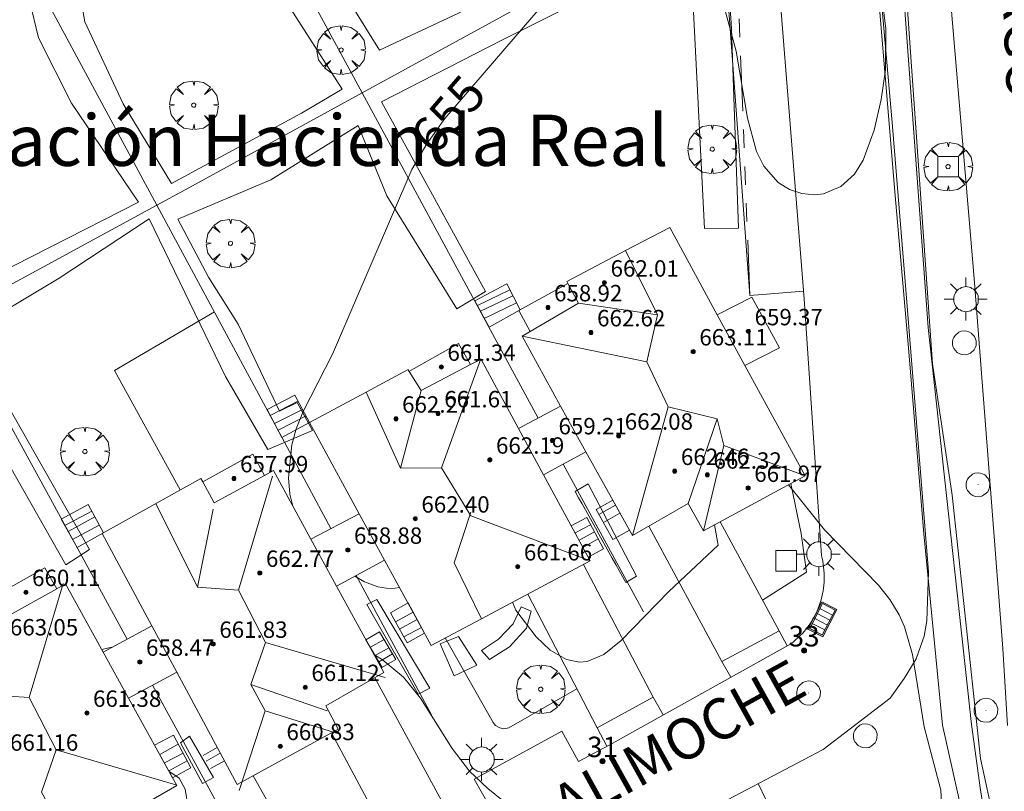
# Model space of a CAD drawing. Units: millimetres. Extents: x 419000 to 420003, y 4487999 to 4488500.
# Drawn here: x 419830 to 419878, y 4488169 to 4488207 of the extents above; entities that cross this region are included whole.
import ezdxf
from ezdxf.enums import TextEntityAlignment as Align

# ---------------------------------------------------------------- set-up
doc = ezdxf.new("R2010")
doc.units = ezdxf.units.MM
doc.header["$MEASUREMENT"] = 0
doc.linetypes.add('VADO', pattern=[9.01, 2.71, -0.9, 0.9, -0.9, 0.9, -0.9, 0.9, -0.9])
doc.layers.get('0').update_dxf_attribs({"lineweight": 9})
for name, color, linetype, lineweight in [('1', 7, 'Continuous', 9), ('f020120p_textocartografico_barrios', 7, 'Continuous', 9), ('f022001p_portal', 7, 'Continuous', 9), ('f022001p_portal_texto', 7, 'Continuous', 9), ('f030042l_viaurbana_texto', 7, 'Continuous', 9), ('f050002l_curvanivel_cgn', 23, 'Continuous', 9), ('f050002l_curvanivel_mae', 213, 'Continuous', 9), ('f050009p_puntocotaconstruccionelevada', 211, 'Continuous', 9), ('f061013p_arbol', 91, 'Continuous', 9), ('f070045l_muro_mur', 30, 'MURO2', 9), ('f070045l_muro_tap', 11, 'MURO2', 9), ('f070047l_seto', 91, 'Continuous', 9), ('f070056l_edificacion_med', 221, 'Continuous', 9), ('f070056s_edificacion_edi', 240, 'Continuous', 9), ('f070058l_elementoconstruido_bordillo', 30, 'Continuous', 9), ('f071028l_acera_escalera', 11, 'Continuous', 9), ('f071028s_acera_escalera', 11, 'Continuous', 9), ('f071045l_vado', 30, 'VADO', 9), ('f081046p_alcorque', 34, 'Continuous', 9), ('f081051p_bolardo', 7, 'Continuous', 9), ('f081055p_farola', 7, 'Continuous', 9), ('f081058p_imbornal', 7, 'Continuous', 9), ('f081065p_registro_circular', 7, 'Continuous', 9)]:
    doc.layers.add(name, color=color, linetype=linetype, lineweight=lineweight)
doc.styles.add('ROMANS', font='romans.shx')
doc.styles.get("Standard").update_dxf_attribs({"font": 'arial.ttf'})
doc.styles.add('Style-s7210005_h', font='txt')
doc.linetypes.add('MURO2', pattern='A,3.1e-05,[1,muro2.shx,S=1,R=0,X=0,Y=0],-3.058844', length=3.058875)

# ---------------------------------------------------------------- blocks, each defined once
blk = doc.blocks.new('punto_cota_construccion_elevada')
at = {"layer": 'f050009p_puntocotaconstruccionelevada'}
h = blk.add_hatch(color=256, dxfattribs=at)
h.dxf.hatch_style = 1
edge = h.paths.add_edge_path()
edge.add_arc((0, 0), 0.1, 0, 360)
blk.add_circle((0, 0), 0.1, dxfattribs=at)
blk = doc.blocks.new('arbol')
at = {"color": 0, "linetype": 'Continuous', "lineweight": 0, "flags": 128}
for points in [[(0.96, 0.012), (1.2, 0.036), (1.128, 0.468), (0.888, 0.804), (0.528, 0.528), (0.816, 0.876), (0.48, 1.104), (0.048, 1.176), (0.012, 0.96), (-0.048, 1.176), (-0.48, 1.104), (-0.816, 0.876), (-0.504, 0.528), (-0.864, 0.804), (-1.104, 0.468), (-1.188, 0.036), (-0.936, 0.012)], [(-0.936, 0.012), (-1.188, -0.048), (-1.104, -0.48), (-0.864, -0.804), (-0.504, -0.504), (-0.816, -0.876), (-0.48, -1.116)], [(-0.48, -1.116), (-0.048, -1.188), (0.012, -0.936), (0.048, -1.188), (0.48, -1.116), (0.816, -0.876), (0.528, -0.504), (0.888, -0.804), (1.128, -0.48), (1.2, -0.048), (0.96, 0.012)]]:
    blk.add_lwpolyline(points, dxfattribs=at)
at = {"color": 0, "linetype": 'Continuous', "lineweight": 0, "extrusion": (0, 0, -1)}
for start, end in [(180.0229, 7.5946), (7.2233, 180.0229)]:
    blk.add_arc((0, 0), 0.104, start, end, dxfattribs=at)
blk = doc.blocks.new('alcorque')
at = {"layer": 'f081046p_alcorque'}
blk.add_lwpolyline([(-0.5, -0.5), (0.5, -0.5), (0.5, 0.5), (-0.5, 0.5)], close=True, dxfattribs=at)
blk = doc.blocks.new('farola')
at = {"layer": '1'}
for points in [[(0, 1.05, 0), (0, 0.6, 0)], [(-0.75, 0.75, 0), (-0.42, 0.42, 0)], [(0.01, 0.61, 0), (0.09, 0.6, 0), (0.16, 0.58, 0), (0.24, 0.57, 0), (0.3, 0.52, 0), (0.37, 0.49, 0), (0.43, 0.43, 0), (0.48, 0.39, 0), (0.52, 0.31, 0), (0.57, 0.25, 0), (0.6, 0.18, 0), (0.61, 0.1, 0), (0.61, 0.03, 0), (0.61, -0.03, 0), (0.61, -0.11, 0), (0.6, -0.18, 0), (0.57, -0.26, 0), (0.52, -0.32, 0), (0.48, -0.39, 0), (0.43, -0.44, 0), (0.37, -0.5, 0), (0.3, -0.53, 0), (0.24, -0.57, 0), (0.16, -0.59, 0), (0.09, -0.6, 0), (0, -0.62, 0), (-0.06, -0.6, 0), (-0.14, -0.59, 0), (-0.21, -0.57, 0), (-0.27, -0.53, 0), (-0.35, -0.5, 0), (-0.41, -0.44, 0), (-0.45, -0.39, 0), (-0.5, -0.32, 0), (-0.54, -0.26, 0), (-0.57, -0.18, 0), (-0.59, -0.11, 0), (-0.59, -0.03, 0), (-0.59, 0.03, 0), (-0.59, 0.1, 0), (-0.57, 0.18, 0), (-0.54, 0.25, 0), (-0.5, 0.31, 0), (-0.45, 0.39, 0), (-0.41, 0.43, 0), (-0.35, 0.49, 0), (-0.27, 0.52, 0), (-0.21, 0.57, 0), (-0.14, 0.58, 0), (-0.06, 0.6, 0), (0.01, 0.61, 0)], [(0.75, 0.75, 0), (0.43, 0.43, 0)], [(-1.05, 0, 0), (-0.59, 0, 0)], [(1.05, 0, 0), (0.61, 0, 0)], [(-0.75, -0.74, 0), (-0.42, -0.41, 0)], [(0.75, -0.75, 0), (0.43, -0.44, 0)], [(0, -1.05, 0), (0, -0.62, 0)]]:
    blk.add_polyline3d(points, dxfattribs=at)
blk = doc.blocks.new('B129')
at = {"layer": 'f081065p_registro_circular'}
for points in [[(0, 0.591, 0), (0.102, 0.575, 0), (0.22, 0.543, 0), (0.331, 0.48, 0), (0.496, 0.307, 0), (0.575, 0.094, 0), (0.567, -0.134, 0), (0.528, -0.236, 0), (0.472, -0.346, 0), (0.291, -0.496, 0), (0.189, -0.559, 0), (0.071, -0.583, 0), (-0.142, -0.567, 0), (-0.26, -0.52, 0), (-0.354, -0.465, 0), (-0.512, -0.283, 0), (-0.559, -0.181, 0), (-0.583, -0.063, 0), (-0.583, 0.047, 0), (-0.559, 0.165, 0), (-0.52, 0.268, 0), (-0.449, 0.362, 0), (-0.276, 0.52, 0), (-0.157, 0.567, 0), (0, 0.591, 0)], [(0, 0.008, 0), (0, 0, 0), (0, 0.008, 0)]]:
    blk.add_polyline3d(points, dxfattribs=at)
blk = doc.blocks.new('imbornal_izq')
at = {"layer": 'f081051p_bolardo'}
h = blk.add_hatch(color=256, dxfattribs=at)
h.dxf.hatch_style = 1
h.paths.add_polyline_path([(0, 0), (0, -0.821), (1.499, -0.821), (1.499, 0)])
h.paths.add_polyline_path([(1.434, -0.065), (1.434, -0.756), (0.065, -0.756), (0.065, -0.065)], flags=16)
for p, q in [((0, 0), (1.499, 0)), ((0, -0.821), (0, 0)), ((1.499, 0), (1.499, -0.821)), ((1.499, -0.821), (0, -0.821))]:
    blk.add_line(p, q, dxfattribs=at)
blk.add_lwpolyline([(0.065, -0.065), (1.434, -0.065), (1.434, -0.756), (0.065, -0.756)], close=True, dxfattribs=at)
for points in [[(0.339, -0.065), (0.339, -0.756)], [(0.612, -0.065), (0.612, -0.756)], [(0.886, -0.065), (0.886, -0.756)], [(1.16, -0.065), (1.16, -0.756)]]:
    blk.add_lwpolyline(points, dxfattribs=at)
for p in [(0.339, -0.065), (0.612, -0.065), (0.886, -0.065), (1.16, -0.065)]:
    blk.add_point(p, dxfattribs=at)
blk = doc.blocks.new('portal_catastro')
at = {"layer": 'f022001p_portal'}
h = blk.add_hatch(color=256, dxfattribs=at)
h.dxf.hatch_style = 1
edge = h.paths.add_edge_path()
edge.add_arc((0, 0), 0.125, 0, 360)
blk.add_circle((0, 0), 0.125, dxfattribs=at)

msp = doc.modelspace()

# ---------------------------------------------------------------- linework, layer by layer
at = {"layer": 'f050002l_curvanivel_cgn'}
msp.add_line((419834.237, 4488176.407, 654), (419834.789, 4488176.546, 654), dxfattribs=at)
for points in [[(419864.154, 4488182.504, 654), (419864.324, 4488181.513, 654), (419861.923, 4488179.237, 654), (419859.586, 4488176.845, 654), (419858.753, 4488176.172, 654), (419857.94, 4488175.834, 654), (419857.552, 4488175.799, 654), (419856.93, 4488175.916, 654), (419856.129, 4488176.378, 654), (419855.438, 4488177.023, 654), (419854.453, 4488178.337, 654), (419854.292, 4488178.724, 654)], [(419847.53, 4488176.15, 654), (419847.924, 4488175.92, 654), (419848.974, 4488175.058, 654), (419849.803, 4488174.042, 654), (419851.339, 4488171.574, 654), (419852.196, 4488170.478, 654), (419853.091, 4488169.622, 654), (419854.786, 4488168.245, 654), (419855.577, 4488167.38, 654), (419856.263, 4488166.398, 654), (419856.933, 4488165.149, 654), (419857.75, 4488163.165, 654), (419858.172, 4488161.896, 654), (419858.428, 4488160.559, 654), (419858.373, 4488159.17, 654), (419857.96, 4488157.847, 654), (419857.349, 4488156.827, 654)], [(419837.534, 4488170.442, 653), (419837.557, 4488170.439, 653), (419838.023, 4488170.123, 653), (419838.315, 4488169.595, 653), (419838.411, 4488168.992, 653), (419838.535, 4488166.692, 653), (419838.497, 4488165.417, 653), (419838.235, 4488164.709, 653), (419837.919, 4488164.422, 653), (419837.674, 4488164.334, 653), (419836.895, 4488164.384, 653), (419835.742, 4488164.955, 653), (419834.726, 4488165.79, 653), (419834.423, 4488166.29, 653)]]:
    msp.add_polyline3d(points, dxfattribs=at)
at = {"layer": 'f050002l_curvanivel_mae'}
for points in [[(419871.445, 4488215.52, 655), (419872.512, 4488206.719, 655), (419872.49, 4488204.718, 655), (419872.286, 4488203.275, 655), (419871.944, 4488201.766, 655), (419871.406, 4488200.3, 655), (419870.976, 4488199.623, 655), (419870.32, 4488199.022, 655), (419869.462, 4488198.661, 655), (419869.033, 4488198.61, 655), (419868.41, 4488198.671, 655), (419867.808, 4488198.879, 655), (419867.255, 4488199.221, 655), (419866.55, 4488200.021, 655), (419866.204, 4488200.723, 655), (419865.762, 4488202.363, 655), (419865.211, 4488205.624, 655), (419863.921, 4488210.388, 655)], [(419855.74, 4488207.861, 655), (419850.979, 4488202.34, 655), (419850.098, 4488201.106, 655), (419849.38, 4488199.843, 655), (419845.498, 4488190.837, 655), (419844.077, 4488188.034, 655), (419843.731, 4488187.195, 655), (419843.51, 4488186.404, 655), (419843.352, 4488184.795, 655), (419843.423, 4488184.005, 655), (419843.571, 4488183.406, 655)], [(419867.759, 4488184.452, 655), (419869.526, 4488182.254, 655), (419872.158, 4488179.56, 655), (419872.706, 4488178.853, 655), (419873.162, 4488178.101, 655), (419873.421, 4488177.522, 655), (419873.812, 4488176.164, 655), (419874.383, 4488172.631, 655), (419875.195, 4488169.551, 655), (419875.248, 4488168.604, 655), (419875.067, 4488167.557, 655), (419874.453, 4488166.205, 655), (419873.136, 4488163.972, 655), (419871.677, 4488161.24, 655), (419871.666, 4488161.224, 655)], [(419846.592, 4488179.988, 655), (419847.057, 4488179.714, 655), (419847.717, 4488179.473, 655), (419848.354, 4488179.382, 655), (419848.779, 4488179.433, 655)]]:
    msp.add_polyline3d(points, dxfattribs=at)
at = {"layer": 'f070045l_muro_mur'}
for p, q in [((419864.418, 4488182.646, 654.38), (419867.297, 4488177.321, 654.38)), ((419860.948, 4488182.438, 654.212), (419864.513, 4488175.832, 654.212)), ((419857.748, 4488180.563, 654.22), (419861.155, 4488174.089, 654.22)), ((419855.037, 4488179.121, 654.286), (419858.42, 4488172.588, 654.737)), ((419847.564, 4488175.031, 654.325), (419851.053, 4488168.609, 654.325)), ((419845.46, 4488172.345, 653.913), (419848.244, 4488167.124, 653.913))]:
    msp.add_line(p, q, dxfattribs=at)
at = {"layer": 'f070045l_muro_tap'}
for p, q in [((419856.663, 4488208.915, 654.967), (419846.951, 4488203.592, 654.79)), ((419836.933, 4488198.108, 654.567), (419826.868, 4488192.64, 654.081)), ((419856.764, 4488185.462, 655.044), (419860.684, 4488178.253, 654.212)), ((419850.334, 4488173.223, 654.401), (419846.664, 4488180.023, 655.251)), ((419836.714, 4488174.663, 653.729), (419840.444, 4488167.863, 653.913))]:
    msp.add_line(p, q, dxfattribs=at)
for points in [[(419873.533, 4488135.573, 654.671), (419884.023, 4488141.292, 655.073), (419882.053, 4488147.452, 655.186), (419881.163, 4488150.562, 655.186), (419879.563, 4488156.832, 655.186), (419878.224, 4488163.162, 655.115), (419877.134, 4488169.542, 655.287), (419876.694, 4488172.742, 654.986), (419874.574, 4488192.132, 655.321), (419873.144, 4488211.633, 655.722), (419872.224, 4488222.153, 655.843), (419872.345, 4488237.983, 655.886), (419872.725, 4488243.753, 655.886), (419871.285, 4488244.973, 655.886)], [(419859.176, 4488230.693, 657.51), (419863.863, 4488221.088, 657.51), (419865.873, 4488193.698, 657.51)], [(419838.477, 4488219.239, 654.871), (419840.884, 4488214.803, 654.74), (419846.951, 4488203.592, 655.191)], [(419836.933, 4488198.108, 654.905), (419830.874, 4488209.363, 654.563), (419828.475, 4488213.813, 654.563)], [(419846.951, 4488203.592, 654.79), (419838.304, 4488198.853, 654.633), (419836.933, 4488198.108, 654.567)], [(419846.951, 4488203.592, 655.191), (419853.104, 4488192.223, 655.649), (419855.544, 4488187.713, 655.649)], [(419845.424, 4488182.313, 655.251), (419843.044, 4488186.753, 655.251), (419836.933, 4488198.108, 654.905)], [(419826.868, 4488192.64, 654.344), (419833.064, 4488181.323, 654.461), (419835.471, 4488176.918, 653.91)]]:
    msp.add_polyline3d(points, dxfattribs=at)
at = {"layer": 'f070047l_seto'}
for points in [[(419878.774, 4488155.603, 655.186), (419876.344, 4488167.911, 654.986), (419875.283, 4488172.721, 654.986), (419874.362, 4488182.064, 655.248), (419873.64, 4488190.948, 655.321), (419872.961, 4488198.579, 655.695), (419871.999, 4488210.28, 655.722), (419871.246, 4488220.245, 655.843), (419870.78, 4488225.612, 655.843), (419871.106, 4488237.716, 655.886), (419872.695, 4488237.764, 655.886), (419872.404, 4488231.942, 655.853), (419872.24, 4488224.522, 655.843), (419872.721, 4488218.625, 655.843), (419873.536, 4488208.143, 655.722), (419874.796, 4488190.361, 655.321), (419875.753, 4488183.951, 655.248), (419877.139, 4488171.082, 655.287), (419878.749, 4488163.677, 655.115)], [(419841.462, 4488215.879, 654.74), (419847.793, 4488205.677, 655.138), (419855.536, 4488209.322, 655.003)], [(419864.666, 4488211.538, 655.125), (419864.978, 4488206.739, 655.299), (419865.094, 4488203.386, 655.385), (419865.314, 4488196.986, 655.549), (419863.668, 4488196.969, 655.549), (419862.968, 4488210.768, 655.097), (419853.759, 4488206.169, 655.138), (419847.899, 4488203.156, 655.138), (419852.963, 4488193.896, 655.649), (419851.577, 4488193.054, 655.649), (419848.152, 4488198.56, 655.138), (419846.757, 4488201.995, 654.633), (419842.494, 4488199.343, 654.633), (419837.95, 4488197.423, 654.633), (419839.445, 4488194.599, 654.855), (419840.9, 4488192.303, 654.855), (419842.912, 4488188.047, 654.855), (419843.783, 4488188.481, 654.855), (419844.518, 4488187.109, 654.855), (419842.35, 4488186.179, 655.251), (419840.275, 4488189.745, 654.855), (419836.558, 4488197.444, 654.217), (419832.159, 4488194.549, 654.307), (419827.632, 4488191.848, 654.307), (419833.638, 4488181.287, 654.461), (419832.492, 4488180.551, 654.461), (419825.974, 4488191.981, 653.788)], [(419836.037, 4488198.261, 654.217), (419832.765, 4488203.085, 654.217), (419831.157, 4488206.273, 654.217), (419830.27, 4488209.938, 654.563)], [(419832.838, 4488210.319, 654.563), (419833.413, 4488207.064, 654.563), (419835.29, 4488203.064, 654.217), (419837.637, 4488199.16, 654.633), (419843.982, 4488202.597, 654.633), (419845.97, 4488203.776, 654.633), (419842.382, 4488209.413, 654.74)], [(419822.032, 4488202.798, 654.228), (419827.334, 4488193.821, 654.307), (419836.037, 4488198.261, 654.217)], [(419857.352, 4488184.122, 654.212), (419857.975, 4488184.502, 654.212), (419860.342, 4488180, 654.212), (419859.817, 4488179.681, 654.212)], [(419859.817, 4488179.681, 654.212), (419859.652, 4488179.977, 654.212), (419859.488, 4488180.273, 654.212), (419859.324, 4488180.569, 654.212), (419859.159, 4488180.865, 654.212), (419858.995, 4488181.161, 654.212), (419858.831, 4488181.457, 654.212), (419858.666, 4488181.753, 654.212), (419858.502, 4488182.049, 654.212), (419858.338, 4488182.346, 654.212), (419858.173, 4488182.642, 654.212), (419858.009, 4488182.938, 654.212), (419857.845, 4488183.234, 654.212), (419857.681, 4488183.53, 654.212), (419857.516, 4488183.826, 654.212), (419857.352, 4488184.122, 654.212)], [(419850.247, 4488174.53, 654.401), (419849.685, 4488174.223, 654.401), (419847.172, 4488178.603, 655.295), (419847.66, 4488178.848, 655.295), (419850.247, 4488174.53, 654.401)], [(419852.776, 4488176.356, 654.401), (419853.607, 4488176.92, 654.401), (419854.316, 4488177.668, 655.295), (419854.718, 4488178.488, 655.295), (419855.195, 4488178.281, 655.295), (419854.964, 4488177.46, 655.295), (419854.146, 4488176.542, 654.401), (419853.168, 4488175.916, 654.401), (419852.776, 4488176.356, 654.401)], [(419852.545, 4488175.646, 654.401), (419851.445, 4488175.131, 654.401), (419850.758, 4488176.685, 654.401), (419851.65, 4488177.041, 655.295), (419852.545, 4488175.646, 654.401)], [(419838.521, 4488172.179, 653.913), (419839.698, 4488170.161, 653.913), (419839.148, 4488169.867, 653.913), (419838.082, 4488171.861, 653.913), (419838.521, 4488172.179, 653.913)]]:
    msp.add_polyline3d(points, dxfattribs=at)
at = {"layer": 'f070056l_edificacion_med'}
for p, q in [((419861.363, 4488192.75, 661.58), (419857.515, 4488193.323, 661.58)), ((419864.285, 4488192.753, 655.549), (419865.635, 4488190.273, 655.549)), ((419860.843, 4488190.458, 661.58), (419854.765, 4488191.713, 661.58)), ((419856.635, 4488188.293, 655.649), (419857.875, 4488186.063, 654.212)), ((419864.603, 4488186.38, 661.58), (419864.286, 4488187.668, 661.58)), ((419854.585, 4488187.203, 655.649), (419855.805, 4488184.943, 655.295)), ((419840.905, 4488179.317, 660.12), (419842.574, 4488184.883, 660.12)), ((419839.684, 4488183.263, 660.12), (419838.907, 4488179.449, 660.12)), ((419848.045, 4488180.773, 655.295), (419846.795, 4488183.043, 655.251)), ((419844.445, 4488181.793, 655.251), (419845.695, 4488179.503, 655.251)), ((419830.688, 4488174.067, 660.12), (419832.357, 4488179.633, 660.12)), ((419837.895, 4488175.303, 653.913), (419836.675, 4488177.573, 654.461)), ((419848.064, 4488175.052, 660.12), (419842.227, 4488176.76, 660.12)), ((419834.305, 4488176.283, 653.729), (419835.545, 4488174.033, 653.729)), ((419845.244, 4488173.412, 660.12), (419841.509, 4488174.701, 660.12)), ((419842.211, 4488173.423, 660.12), (419845.864, 4488172.272, 660.12)), ((419837.847, 4488169.803, 660.12), (419832.011, 4488171.51, 660.12))]:
    msp.add_line(p, q, dxfattribs=at)
for points in [[(419859.807, 4488195.89, 661.58), (419861.363, 4488192.75, 661.58), (419860.843, 4488190.458, 661.58), (419861.885, 4488188.266, 661.58), (419860.145, 4488181.973, 661.58)], [(419856.985, 4488194.283, 655.649), (419857.515, 4488193.323, 655.549), (419855.155, 4488191.943, 655.649)], [(419848.818, 4488185.271, 661.58), (419850.815, 4488185.285, 661.58), (419852.745, 4488190.603, 661.58)], [(419849.245, 4488189.993, 655.649), (419849.835, 4488189.063, 655.649), (419852.245, 4488190.333, 655.649)], [(419847.147, 4488188.98, 661.58), (419848.818, 4488185.271, 661.58), (419849.835, 4488189.063, 661.58)], [(419861.885, 4488188.266, 661.58), (419864.286, 4488187.668, 661.58), (419862.855, 4488183.543, 661.58)], [(419868.575, 4488184.893, 661.58), (419864.603, 4488186.38, 661.58), (419863.615, 4488182.213, 661.58)], [(419839.165, 4488184.593, 655.251), (419839.725, 4488183.573, 655.251), (419842.185, 4488184.913, 655.251)], [(419850.815, 4488185.285, 661.58), (419852.258, 4488182.942, 661.58), (419858.085, 4488180.743, 661.58)], [(419836.88, 4488183.54, 660.12), (419838.907, 4488179.449, 660.12), (419840.905, 4488179.317, 660.12), (419842.227, 4488176.76, 660.12), (419841.509, 4488174.701, 660.12), (419842.211, 4488173.423, 660.12), (419840.944, 4488169.522, 660.12)], [(419852.257, 4488183.118, 661.58), (419851.444, 4488180.648, 661.58), (419852.77, 4488177.914, 661.58)], [(419829.015, 4488179.033, 654.461), (419829.585, 4488178.013, 654.461), (419832.045, 4488179.373, 654.461)], [(419826.664, 4488178.29, 660.12), (419828.69, 4488174.199, 660.12), (419830.688, 4488174.067, 660.12), (419832.011, 4488171.51, 660.12), (419831.292, 4488169.452, 660.12), (419831.995, 4488168.173, 660.12), (419830.727, 4488164.273, 660.12)]]:
    msp.add_polyline3d(points, dxfattribs=at)
at = {"layer": 'f070056s_edificacion_edi'}
msp.add_polyline3d([(419829.015, 4488179.033, 654.461), (419831.455, 4488180.403, 654.461), (419832.045, 4488179.373, 654.461), (419832.475, 4488179.613, 654.461), (419834.305, 4488176.283, 653.729), (419836.675, 4488177.573, 654.461), (419834.265, 4488182.083, 654.461), (419839.075, 4488184.763, 655.251), (419839.165, 4488184.593, 655.251), (419841.605, 4488185.953, 655.251), (419842.185, 4488184.913, 655.251), (419842.625, 4488185.153, 655.251), (419844.445, 4488181.793, 655.251), (419846.795, 4488183.043, 655.251), (419844.385, 4488187.493, 654.855), (419847.147, 4488188.98, 655.311), (419849.195, 4488190.083, 655.649), (419849.235, 4488189.993, 655.649), (419851.645, 4488191.353, 655.649), (419852.245, 4488190.333, 655.649), (419852.495, 4488190.463, 655.649), (419852.745, 4488190.603, 655.649), (419854.585, 4488187.203, 655.649), (419856.635, 4488188.293, 655.649), (419854.765, 4488191.713, 655.649), (419855.155, 4488191.943, 655.649), (419854.605, 4488192.963, 655.649), (419856.985, 4488194.283, 655.649), (419856.935, 4488194.383, 655.649), (419859.807, 4488195.89, 655.449), (419861.965, 4488197.023, 655.299), (419864.285, 4488192.753, 655.549), (419865.965, 4488193.613, 655.549), (419867.325, 4488191.143, 655.321), (419865.635, 4488190.273, 655.549), (419868.575, 4488184.893, 655.248), (419867.88, 4488184.517, 655.103), (419863.615, 4488182.213, 654.212), (419862.855, 4488183.543, 654.212), (419860.145, 4488181.973, 654.212), (419857.875, 4488186.063, 654.212), (419855.805, 4488184.943, 655.295), (419858.085, 4488180.743, 654.212), (419852.77, 4488177.914, 654.341), (419850.325, 4488176.613, 654.401), (419848.045, 4488180.773, 655.295), (419845.695, 4488179.503, 655.251), (419848.005, 4488175.283, 654.401), (419845.175, 4488173.663, 653.913), (419845.785, 4488172.523, 653.913), (419840.845, 4488169.823, 653.913), (419837.895, 4488175.303, 653.913), (419835.545, 4488174.033, 653.729), (419837.905, 4488169.773, 653.913), (419835.085, 4488168.143, 653.729)], dxfattribs=at)
at = {"layer": 'f070058l_elementoconstruido_bordillo'}
for p, q in [((419864.513, 4488175.831, 654.73), (419867.297, 4488177.321, 654.81)), ((419858.42, 4488172.588, 654.33), (419861.155, 4488174.089, 654.56))]:
    msp.add_line(p, q, dxfattribs=at)
for points in [[(419878.45, 4488172.701, 655.35), (419878.23, 4488176.459, 655.31), (419876.829, 4488194.53, 655.61), (419875.323, 4488212.203, 655.83), (419874.635, 4488220.762, 655.98), (419874.263, 4488229.065, 655.8), (419874.513, 4488241.891, 655.73), (419874.84, 4488245.85, 655.71)], [(419866.296, 4488221.361, 654.75), (419868.519, 4488193.532, 655.11), (419869.071, 4488185.291, 655.16), (419869.365, 4488181.005, 654.98), (419869.4, 4488180.864, 654.97), (419869.431, 4488180.721, 654.97), (419869.456, 4488180.577, 654.97), (419869.476, 4488180.432, 654.97), (419869.491, 4488180.287, 654.97), (419869.5, 4488180.141, 654.97), (419869.505, 4488179.996, 654.97), (419869.504, 4488179.85, 654.97), (419869.498, 4488179.704, 654.97), (419869.486, 4488179.558, 654.97), (419869.47, 4488179.413, 654.94), (419869.448, 4488179.269, 654.94), (419869.421, 4488179.125, 654.94), (419869.389, 4488178.983, 654.94), (419869.352, 4488178.842, 654.94), (419869.31, 4488178.702, 654.94), (419869.263, 4488178.564, 655.04), (419869.211, 4488178.428, 655.04), (419869.154, 4488178.294, 655.04), (419869.093, 4488178.161, 655.04), (419869.026, 4488178.031, 655.04), (419868.955, 4488177.904, 654.97), (419868.88, 4488177.779, 654.97), (419868.8, 4488177.657, 654.97), (419868.716, 4488177.538, 654.97), (419868.627, 4488177.422, 654.97), (419868.535, 4488177.31, 654.97), (419868.438, 4488177.201, 654.97), (419868.338, 4488177.095, 654.97), (419868.234, 4488176.993, 654.97), (419868.126, 4488176.895, 654.89), (419868.015, 4488176.8, 654.89), (419867.9, 4488176.71, 654.89), (419858.999, 4488171.747, 654.33), (419857.508, 4488170.946, 654.21), (419856.69, 4488172.428, 654.3), (419852.416, 4488170.081, 654.04), (419853.231, 4488168.649, 654)], [(419874.509, 4488177.819, 655.04), (419874.602, 4488180.208, 655.08), (419873.465, 4488194.184, 655.1), (419872.819, 4488202.141, 654.99), (419872.119, 4488210.094, 654.94)], [(419839.738, 4488192.896, 654.46), (419834.856, 4488190.043, 654.45), (419838.068, 4488184.201, 654.42)], [(419866.489, 4488178.814, 655.06), (419868.64, 4488180.189, 655.08), (419868.376, 4488182.069, 654.98), (419867.88, 4488184.517, 655.16)], [(419828.054, 4488147.089, 652.87), (419832.899, 4488149.593, 653.01), (419832.059, 4488151.348, 652.83), (419837.725, 4488154.513, 653.15), (419838.764, 4488152.758, 653.33), (419842.99, 4488155.188, 653.52), (419842.158, 4488156.85, 653.34), (419847.239, 4488159.537, 653.54), (419848.106, 4488157.962, 653.75), (419853.056, 4488160.632, 654.01), (419852.156, 4488162.312, 653.87), (419858.024, 4488165.356, 654.06), (419858.954, 4488163.571, 654.31), (419863.574, 4488165.97, 654.59), (419862.614, 4488167.935, 654.37), (419869.454, 4488171.535, 654.87), (419872.724, 4488174.039, 655.03), (419873.411, 4488174.996, 654.94), (419873.993, 4488175.949, 655.06), (419874.39, 4488177.06, 655.04), (419874.509, 4488177.819, 655.04)], [(419857.434, 4488174.491, 654), (419854.102, 4488172.582, 654.19), (419853.859, 4488172.539, 654.19), (419853.669, 4488172.581, 654.21), (419853.465, 4488172.694, 654.21), (419853.345, 4488172.842, 654.21), (419851.007, 4488176.976, 654.89)], [(419847.343, 4488168.808, 653.52), (419844.068, 4488167.001, 653.8), (419843.825, 4488166.958, 653.8), (419843.635, 4488167, 653.8), (419843.431, 4488167.112, 653.73), (419843.311, 4488167.26, 653.73), (419841.622, 4488170.247, 653.78)]]:
    msp.add_polyline3d(points, dxfattribs=at)
at = {"layer": 'f071028l_acera_escalera'}
for p, q in [((419852.572, 4488193.205, 655.635), (419854.15, 4488193.979, 655.635)), ((419852.721, 4488192.93, 655.621), (419854.305, 4488193.68, 655.635)), ((419852.91, 4488192.581, 655.635), (419854.481, 4488193.339, 655.635)), ((419842.456, 4488187.846, 655.213), (419843.816, 4488188.543, 655.213)), ((419842.67, 4488187.447, 655.213), (419844.043, 4488188.125, 655.213)), ((419842.841, 4488187.13, 655.213), (419844.208, 4488187.819, 655.213)), ((419832.436, 4488182.464, 654.369), (419833.756, 4488183.164, 654.369)), ((419858.502, 4488183.01, 649.717), (419859.318, 4488183.463, 654.212)), ((419858.723, 4488182.618, 649.638), (419859.532, 4488183.077, 654.212)), ((419832.594, 4488182.178, 654.369), (419833.904, 4488182.887, 654.369)), ((419832.812, 4488181.781, 654.369), (419834.116, 4488182.487, 654.369)), ((419857.342, 4488182.111, 563.353), (419858.098, 4488182.502, 563.353)), ((419857.534, 4488181.756, 563.353), (419858.285, 4488182.157, 563.353)), ((419857.728, 4488181.399, 563.353), (419858.474, 4488181.808, 563.353)), ((419848.576, 4488177.762, 654.724), (419849.435, 4488178.237, 655.388)), ((419848.775, 4488177.409, 654.654), (419849.63, 4488177.88, 655.882)), ((419848.991, 4488177.025, 654.593), (419849.843, 4488177.491, 656.292)), ((419847.329, 4488176.517, 564.843), (419848.019, 4488176.903, 564.843)), ((419847.58, 4488176.115, 564.843), (419848.254, 4488176.501, 564.843)), ((419847.759, 4488175.808, 564.843), (419848.432, 4488176.195, 564.843)), ((419837.065, 4488171.289, 589.363), (419837.966, 4488171.791, 589.363)), ((419839.183, 4488171.237, 653.913), (419839.872, 4488171.629, 653.913)), ((419837.294, 4488170.875, 589.363), (419838.205, 4488171.348, 589.363)), ((419837.509, 4488170.487, 589.363), (419838.404, 4488170.977, 589.363)), ((419839.342, 4488170.957, 653.913), (419840.025, 4488171.346, 653.913)), ((419839.546, 4488170.596, 653.913), (419840.223, 4488170.978, 653.913))]:
    msp.add_line(p, q, dxfattribs=at)
at = {"layer": 'f071028s_acera_escalera'}
for points in [[(419854.659, 4488192.993, 655.635), (419853.142, 4488192.154, 655.635), (419852.445, 4488193.44, 655.635), (419854.005, 4488194.261, 655.635)], [(419844.385, 4488187.493, 655.213), (419843.035, 4488186.769, 655.213), (419842.306, 4488188.124, 655.213), (419843.661, 4488188.831, 655.213)], [(419834.317, 4488182.112, 654.369), (419833.03, 4488181.386, 654.369), (419832.263, 4488182.78, 654.369), (419833.582, 4488183.491, 654.369)], [(419859.18, 4488183.711, 651.981), (419859.998, 4488182.238, 654.081), (419859.193, 4488181.784, 649.49), (419858.366, 4488183.252, 649.751)], [(419857.987, 4488180.923, 563.353), (419858.736, 4488181.322, 563.353), (419857.91, 4488182.85, 563.353), (419857.156, 4488182.451, 563.353), (419857.987, 4488180.923, 563.353)], [(419849.187, 4488178.69, 654.825), (419849.996, 4488177.212, 656.872), (419849.153, 4488176.737, 654.542), (419848.326, 4488178.205, 654.803)], [(419847.878, 4488175.514, 572.583), (419848.588, 4488175.927, 572.583), (419847.801, 4488177.278, 572.583), (419847.13, 4488176.887, 572.583), (419847.918, 4488175.537, 572.583)], [(419837.696, 4488170.15, 570.623), (419838.59, 4488170.631, 570.623), (419837.733, 4488172.226, 570.623), (419836.818, 4488171.734, 570.623), (419837.696, 4488170.15, 570.623)]]:
    msp.add_polyline3d(points, close=True, dxfattribs=at)
at = {"layer": 'f071045l_vado'}
for p, q in [((419867.297, 4488177.321, 654.38), (419867.7, 4488176.598, 655.261)), ((419864.513, 4488175.831, 654.212), (419864.942, 4488175.061, 655.017)), ((419861.155, 4488174.089, 654.22), (419861.64, 4488173.219, 654.725)), ((419858.42, 4488172.588, 654.737), (419858.9, 4488171.694, 654.487)), ((419866.654, 4488169.092, 654.667), (419866.277, 4488169.863, 654.923))]:
    msp.add_line(p, q, dxfattribs=at)
msp.add_polyline3d([(419868.488, 4488193.913, 655.321), (419865.873, 4488193.698, 655.549), (419865.145, 4488212.506, 645.827), (419864.179, 4488221.123, 654.337), (419864.082, 4488221.984, 655.188), (419863.802, 4488223.698, 655.188), (419863.29, 4488224.752, 655.188), (419854.653, 4488240.014, 654.596), (419856.527, 4488241.109, 654.596)], dxfattribs=at)

# ---------------------------------------------------------------- block references
at = {"layer": 'f022001p_portal'}
for p in [(419868.522, 4488176.36), (419858.684, 4488170.955)]:
    msp.add_blockref('portal_catastro', p, dxfattribs=at)
at = {"layer": 'f050009p_puntocotaconstruccionelevada'}
for p in [(419858.776, 4488194.32, 662.01), (419856.016, 4488193.113, 658.92), (419858.117, 4488191.891, 662.62), (419865.805, 4488191.943, 659.37), (419863.109, 4488190.958, 663.11), (419850.812, 4488190.208, 661.34), (419850.655, 4488187.937, 661.61), (419848.599, 4488187.677, 662.27), (419859.467, 4488186.843, 662.08), (419856.234, 4488186.618, 659.21), (419853.183, 4488185.673, 662.19), (419862.209, 4488185.119, 662.46), (419863.801, 4488184.94, 662.32), (419840.69, 4488184.763, 657.99), (419865.79, 4488184.296, 661.97), (419849.541, 4488182.796, 662.4), (419846.249, 4488181.273, 658.88), (419841.952, 4488180.147, 662.77), (419854.544, 4488180.459, 661.66), (419830.537, 4488179.208, 660.11), (419839.677, 4488176.681, 661.83), (419836.098, 4488175.803, 658.47), (419844.17, 4488174.57, 661.12), (419833.512, 4488173.312, 661.38), (419842.953, 4488171.688, 660.83)]:
    msp.add_blockref('punto_cota_construccion_elevada', p, dxfattribs=at)
at = {"layer": 'f061013p_arbol'}
for p in [(419845.92, 4488205.684, 654.633), (419838.729, 4488202.993, 654.633), (419864.04, 4488200.842, 655.299), (419875.551, 4488199.99, -1.53), (419840.52, 4488196.241, 654.855), (419833.417, 4488186.078, 654.461), (419855.665, 4488174.472, 654.401)]:
    msp.add_blockref('arbol', p, dxfattribs=at)
at = {"layer": 'f081046p_alcorque'}
msp.add_blockref('alcorque', (419875.551, 4488199.99, 655.581), dxfattribs=at)
at = {"layer": 'f081046p_alcorque', "rotation": 180}
msp.add_blockref('alcorque', (419867.648, 4488180.743, 654.495), dxfattribs=at)
at = {"layer": 'f081055p_farola'}
for p in [(419876.416, 4488193.521, 655.321), (419869.238, 4488181.066, 655.248), (419852.775, 4488171.046, 654.401)]:
    msp.add_blockref('farola', p, dxfattribs=at)
at = {"layer": 'f081058p_imbornal', "rotation": 62.94455151331903}
msp.add_blockref('imbornal_izq', (419868.707, 4488177.407, 655.04), dxfattribs=at)
at = {"layer": 'f081065p_registro_circular'}
for p in [(419876.349, 4488191.386, 655.321), (419877.012, 4488184.454, 655.519), (419868.743, 4488174.284, 654.986), (419877.4, 4488173.44, 655.287), (419871.512, 4488172.193, 654.986)]:
    msp.add_blockref('B129', p, dxfattribs=at)

# ---------------------------------------------------------------- texts
at = {"layer": 'f020120p_textocartografico_barrios'}
msp.add_text('Urbanización Hacienda Real', height=2.5, dxfattribs=at).set_placement((419839.526, 4488201.277), align=Align.MIDDLE_CENTER)
at = {"layer": 'f022001p_portal_texto', "char_height": 1, "width": 2, "attachment_point": 8}
for s, insert in [('{\\fTrebuchet MS|b0|i0;33}', (419868.522, 4488176.56)), ('{\\fTrebuchet MS|b0|i0;31}', (419858.684, 4488171.155))]:
    msp.add_mtext(s, dxfattribs=dict(at, insert=insert))
at = {"layer": 'f030042l_viaurbana_texto', "char_height": 2, "attachment_point": 7, "style": 'ROMANS'}
for s, insert, width, rotation in [('CALLE CIGORGO', (419876.925, 4488223.793, 655.7), 26, 272.4539), ('CALLE ALIMOCHE', (419849.755, 4488163.019, 654.602), 28, 28.9607)]:
    msp.add_mtext(s, dxfattribs=dict(at, insert=insert, width=width, rotation=rotation))
at = {"layer": 'f050002l_curvanivel_mae', "insert": (419851.152, 4488202.541, 655), "char_height": 1.75, "width": 5.25, "attachment_point": 5, "rotation": 49.2224}
msp.add_mtext('{\\fRoman|b1|i0;655}', dxfattribs=at)
at = {"layer": 'f050009p_puntocotaconstruccionelevada', "style": 'Style-s7210005_h'}
for s, p in [('662.01', (419859.076, 4488194.62, 662.01)), ('658.92', (419856.316, 4488193.413, 658.92)), ('662.62', (419858.417, 4488192.191, 662.62)), ('659.37', (419866.105, 4488192.243, 659.37)), ('663.11', (419863.409, 4488191.258, 663.11)), ('661.34', (419851.112, 4488190.508, 661.34)), ('662.27', (419848.899, 4488187.977, 662.27)), ('661.61', (419850.955, 4488188.237, 661.61)), ('662.08', (419859.767, 4488187.143, 662.08)), ('659.21', (419856.534, 4488186.918, 659.21)), ('662.19', (419853.483, 4488185.973, 662.19)), ('657.99', (419840.99, 4488185.063, 657.99)), ('662.46', (419862.509, 4488185.419, 662.46)), ('662.32', (419864.101, 4488185.24, 662.32)), ('661.97', (419866.09, 4488184.596, 661.97)), ('662.40', (419849.841, 4488183.096, 662.4)), ('658.88', (419846.549, 4488181.573, 658.88)), ('661.66', (419854.844, 4488180.759, 661.66)), ('662.77', (419842.252, 4488180.447, 662.77)), ('660.11', (419830.837, 4488179.508, 660.11)), ('663.05', (419829.755, 4488177.098, 663.05)), ('661.83', (419839.977, 4488176.981, 661.83)), ('658.47', (419836.398, 4488176.103, 658.47)), ('661.12', (419844.47, 4488174.87, 661.12)), ('661.38', (419833.812, 4488173.612, 661.38)), ('660.83', (419843.253, 4488171.988, 660.83)), ('661.16', (419829.759, 4488171.467, 661.16))]:
    msp.add_text(s, height=0.8, dxfattribs=at).set_placement(p)

doc.saveas('drawing.dxf')
